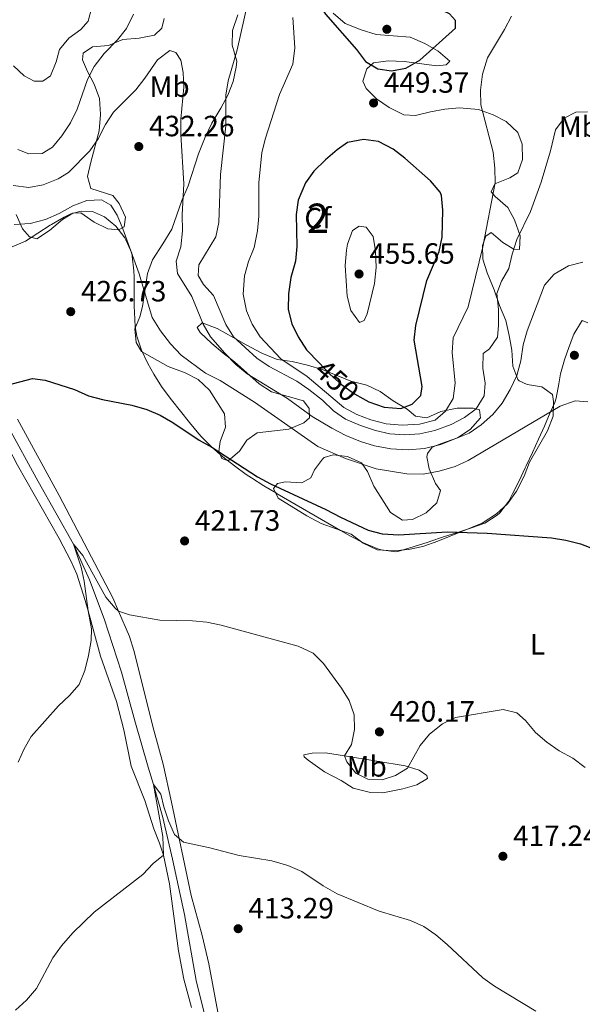
# Model space of a CAD drawing. Extents: x 587466 to 594381, y 696803 to 701518.
# Drawn here: x 589999 to 590190, y 700872 to 701209 of the extents above; entities that cross this region are included whole.
import ezdxf
from ezdxf.enums import TextEntityAlignment as Align

# ---------------------------------------------------------------- set-up
doc = ezdxf.new("R2010")
doc.units = 0
doc.header["$MEASUREMENT"] = 0
doc.linetypes.add('DGN Style 3', pattern=[109.531786, 78.23699, -31.294796])
doc.linetypes.add('DGN Style 5', pattern=[54.765893, 23.471097, -31.294796])
for name, color, linetype in [('Nivel 11', 7, 'Continuous'), ('Nivel 22', 7, 'Continuous'), ('Nivel 35', 7, 'Continuous'), ('Nivel 36', 7, 'Continuous'), ('Nivel 37', 7, 'Continuous'), ('Nivel 4', 7, 'Continuous'), ('Nivel 41', 7, 'Continuous'), ('Nivel 48', 7, 'Continuous'), ('Nivel 5', 7, 'Continuous'), ('Nivel 57', 7, 'Continuous'), ('Nivel 7', 7, 'Continuous')]:
    doc.layers.add(name, color=color, linetype=linetype)
doc.styles.add('Style-arial', font='arial.shx', dxfattribs={"bigfont": 'arialbig.shx'})
doc.styles.add('Style-ariali', font='ariali.shx', dxfattribs={"bigfont": 'arialibig.shx'})
doc.styles.add('Style-arialn', font='arialn.shx', dxfattribs={"bigfont": 'arialnbig.shx'})

# ---------------------------------------------------------------- blocks, each defined once
blk = doc.blocks.new('5PATER')
at = {"layer": 'Nivel 7', "linetype": 'Continuous', "lineweight": 0}
h = blk.add_hatch(color=53, dxfattribs=at)
edge = h.paths.add_edge_path()
edge.add_ellipse((0, 0), major_axis=(-1.1, -1.11), ratio=0.999422, start_angle=0, end_angle=360)

msp = doc.modelspace()

# ---------------------------------------------------------------- linework, layer by layer
at = {"layer": 'Nivel 11', "color": 142, "linetype": 'DGN Style 3', "lineweight": 13}
msp.add_polyline3d([(589960.414, 701138.445, 428.072), (589970.587, 701117.845, 425.506), (589977.805, 701102.759, 425), (589986.816, 701084.953, 423.893), (589994.237, 701070.3, 422.434), (590004.811, 701050.873, 421.026), (590016.87, 701029.506, 420), (590022.288, 701017.3, 419.396), (590027.312, 701003.99, 418.39), (590033.237, 700985.846, 417.686), (590037.804, 700969.252, 416.931), (590042.379, 700953.384, 415.875), (590044.221, 700947.424, 415), (590047.301, 700936.161, 414.346), (590050.711, 700922.014, 413.39), (590054.699, 700903.058, 412.635), (590058.763, 700880.561, 411.73), (590064.182, 700858.406, 410.472), (590070.655, 700831.585, 410.472), (590078.034, 700797.755, 410.185)], dxfattribs=at)
at = {"layer": 'Nivel 22', "color": 30, "linetype": 'DGN Style 5', "lineweight": 30, "elevation": 450, "flags": 128}
msp.add_lwpolyline([(590100.684, 701091.386), (590104.44, 701087.49), (590108.3, 701084.037), (590112.712, 701080.85), (590115.578, 701079.255)], dxfattribs=at)
at = {"layer": 'Nivel 35', "color": 92, "linetype": 'DGN Style 3', "lineweight": 0}
for points in [[(590105.528, 701210.821, 451.524), (590109.63, 701207.33, 452.2), (590115.076, 701205.18, 452.516), (590120.16, 701203.536, 452.518), (590131.706, 701202.575, 452.518), (590136.795, 701200.466, 452.518), (590141.262, 701197.845, 451.955), (590145.279, 701194.48, 451.23), (590144.047, 701193.216, 450.989), (590140.841, 701192.832, 450.908), (590129.737, 701194.35, 452.438), (590124.248, 701194.589, 452.357), (590119.284, 701193.884, 452.277), (590116.958, 701191.847, 452.035), (590115.617, 701187.598, 451.552), (590116.697, 701185.068, 451.552), (590120.294, 701181.619, 451.151), (590124.64, 701178.575, 450.989), (590129.586, 701176.056, 450.989), (590133.62, 701175.914, 450.989), (590138.639, 701177.185, 450.989), (590143.595, 701178.05, 450.748), (590148.564, 701178.516, 450.407), (590155.041, 701177.916, 449.138), (590160.035, 701176.125, 448.494), (590164.488, 701173.826, 447.931), (590168.439, 701170.135, 447.206), (590169.989, 701166.096, 446.562), (590170.142, 701160.866, 446.401), (590168.489, 701156.362, 446.08), (590165.751, 701154.548, 446.723), (590160.684, 701152.549, 447.77), (590159.355, 701149.831, 447.609), (590160.797, 701148.204, 447.126), (590165.073, 701144.447, 446.723), (590167.338, 701140.237, 445.269), (590169.29, 701134.807, 443.343), (590169.015, 701130.122, 442.297), (590167.155, 701130.281, 443.263), (590163.43, 701132.531, 444.389), (590159.413, 701135.897, 446.482), (590157.613, 701134.689, 446.482), (590156.386, 701131.492, 446.321), (590156.594, 701126.829, 445.758), (590158.049, 701122.124, 444.902), (590160.364, 701116.363, 444.067), (590162.216, 701110.967, 442.055), (590164.375, 701105.907, 440.929), (590165.573, 701100.724, 440.124), (590166.482, 701095.806, 440.092), (590166.844, 701090.308, 438.675), (590168.516, 701085.737, 437.616), (590168.922, 701085.244, 437.468), (590171.636, 701083.996, 436.261), (590176.664, 701083.253, 434.893), (590180.328, 701080.597, 433.524)], [(590047.797, 701208.983, 441.412), (590046.975, 701205.724, 442.055), (590044.503, 701203.358, 442.377), (590039.236, 701202.237, 442.377)], [(590061.85, 701168.443, 439.882), (590064.131, 701173.298, 440.446), (590067.128, 701178.346, 441.17), (590069.508, 701182.802, 442.216), (590071.363, 701187.549, 443.107), (590072.425, 701192.364, 443.736), (590072.617, 701194.381, 443.826), (590070.999, 701199.948, 443.746), (590071.177, 701204.949, 443.744), (590072.899, 701210.259, 443.808)], [(590039.236, 701202.237, 442.377), (590033.695, 701201.829, 443.182), (590028.793, 701199.757, 443.907), (590023.332, 701199.353, 444.389), (590020.129, 701197.115, 444.389), (590019.988, 701194.853, 444.148), (590021.615, 701190.898, 443.504), (590023.955, 701186.599, 442.512), (590025.724, 701181.683, 440.822), (590026.082, 701176.249, 439.114), (590025.661, 701170.615, 437.468), (590022.754, 701159.932, 435.214), (590021.603, 701155.047, 434.49), (590022.831, 701150.993, 433.524), (590030.269, 701148.586, 434.007), (590032.405, 701145.861, 434.249), (590034.627, 701141.207, 433.766), (590034.13, 701137.882, 433.202), (590032.244, 701136.831, 432.88), (590028.601, 701137.232, 432.961), (590023.906, 701139.521, 433.444), (590019.418, 701142.623, 434.168), (590016.604, 701142.498, 434.168), (590013.156, 701140.33, 434.168), (590008.73, 701136.588, 433.766), (590004.343, 701133.814, 433.202), (590001.814, 701134.507, 433.363), (589999.438, 701137.221, 434.249), (589997.289, 701142.039, 434.651)], [(590043.81, 701126.656, 433.808), (590047.358, 701132.108, 435.536), (590050.44, 701137.079, 436.261), (590053.872, 701146.819, 438.434), (590055.982, 701151.908, 438.675), (590059.525, 701162.78, 439.721), (590061.85, 701168.443, 439.882)], [(590180.328, 701080.597, 433.524), (590180.676, 701078.196, 433.524), (590180.526, 701073.211, 433.169), (590178.626, 701068.201, 432.246), (590172.495, 701057.529, 431.512), (590170.612, 701052.773, 430.788), (590168.024, 701047.582, 430.064), (590164.914, 701043.254, 429.742), (590161.248, 701039.86, 429.604), (590156.353, 701036.669, 429.433), (590141.153, 701030.513, 428.695), (590136.078, 701028.675, 428.213), (590131.194, 701027.68, 427.832), (590125.91, 701027.25, 427.509), (590120.529, 701027.63, 427.545), (590115.73, 701029.884, 428.364), (590111.598, 701032.91, 428.548), (590101.39, 701036.523, 427.861), (590096.496, 701039.229, 427.428), (590086.68, 701045.243, 427.81), (590085.086, 701048.475, 428.213), (590086.458, 701050.228, 428.454), (590089.173, 701050.752, 428.534), (590094.743, 701050.517, 429.5), (590097.891, 701052.188, 430.064), (590099.139, 701054.902, 431.432), (590101.813, 701058.592, 433.456), (590102.417, 701059.076, 433.605), (590105.437, 701060.017, 433.927), (590110.376, 701059.482, 434.473), (590115.144, 701057.308, 434.329), (590117.21, 701054.339, 433.846), (590119.369, 701049.279, 432.961), (590125.004, 701040.346, 431.512), (590129.15, 701037.711, 430.788), (590132.523, 701037.942, 431.029), (590137.258, 701040.168, 431.915), (590140.877, 701043.599, 432.137), (590142.07, 701047.874, 433.524), (590140.435, 701050.218, 433.766), (590138.195, 701055.274, 435.375), (590137.409, 701059.312, 438.527), (590137.64, 701060.486, 439.158), (590139.316, 701062.656, 439.48), (590142.482, 701063.925, 439.4), (590147.958, 701065.78, 438.675), (590152.181, 701068.627, 438.997), (590155.788, 701072.655, 440.848), (590155.425, 701075.378, 442.86), (590153.306, 701075.928, 444.148), (590147.744, 701076.002, 445.194), (590142.239, 701074.79, 447.528), (590137.421, 701072.641, 447.609), (590133.609, 701073.196, 448.977), (590130.765, 701075.567, 450.184), (590125.965, 701078.414, 451.069), (590121.469, 701081.678, 453.725), (590116.978, 701083.858, 453.995), (590111.565, 701085.184, 453.403), (590102.048, 701089.029, 452.035), (590096.739, 701090.645, 451.15), (590091.445, 701091.94, 449.299), (590086.34, 701092.598, 446.804), (590081.167, 701094.784, 444.631), (590075.809, 701097.526, 442.941), (590071.549, 701100.012, 442.162), (590065.891, 701103.126, 440.204), (590060.81, 701105.075, 438.514), (590059.105, 701103.548, 437.146), (590060.069, 701101.819, 436.905), (590064.023, 701098.048, 436.905), (590067.784, 701094.831, 437.622), (590071.868, 701091.744, 437.781), (590080.267, 701084.271, 437.548), (590084.456, 701081.523, 437.465), (590090.127, 701079.958, 438.997), (590095.348, 701078.499, 439.239), (590097.319, 701075.848, 439.078), (590097.382, 701072.628, 437.629), (590095.443, 701070.93, 436.663), (590090.384, 701068.771, 435.536), (590079.565, 701067.483, 431.271), (590076.048, 701065.07, 429.822), (590073.559, 701061.253, 428.937), (590069.679, 701057.939, 428.293), (590067.465, 701058.807, 428.293), (590066.473, 701061.179, 428.856), (590066.966, 701064.585, 429.983), (590068.764, 701069.418, 431.593), (590068.399, 701073.994, 433.283), (590063.282, 701082.144, 433.283), (590059.415, 701085.758, 433.202), (590054.992, 701087.98, 432.485), (590049.227, 701090.218, 431.995), (590040.115, 701095.296, 430.869), (590038.23, 701098.348, 430.868), (590037.858, 701103.084, 430.868), (590039.531, 701107.106, 431.915), (590040.419, 701110.691, 432.639), (590042.091, 701121.963, 433.605), (590043.81, 701126.656, 433.808)]]:
    msp.add_polyline3d(points, dxfattribs=at)
at = {"layer": 'Nivel 36', "color": 92, "linetype": 'Continuous', "lineweight": 0}
for points in [[(589995.921, 701131.016, 428.428), (590000.518, 701132.967, 428.665), (590004.727, 701135.688, 428.796), (590008.914, 701138.399, 428.961), (590009.356, 701138.664, 428.991), (590013.656, 701141.133, 429.445), (590015.922, 701142.26, 429.635), (590019.464, 701143.224, 429.716), (590023.377, 701143.116, 429.716), (590027.486, 701141.285, 429.836), (590031.288, 701138.051, 429.906), (590034.352, 701134.114, 429.974), (590034.744, 701133.459, 429.984), (590036.723, 701128.846, 429.921), (590036.927, 701127.831, 429.857), (590037.446, 701122.867, 429.48), (590037.53, 701120.789, 429.324), (590037.568, 701115.802, 428.949), (590037.589, 701110.816, 428.578), (590037.639, 701108.707, 428.427), (590037.966, 701103.736, 428.108), (590038.529, 701100.489, 427.904), (590040.096, 701095.753, 427.567), (590042.253, 701091.244, 427.13), (590044.288, 701087.548, 426.69), (590046.919, 701083.351, 426.07), (590049.897, 701079.354, 425.675), (590050.29, 701078.848, 425.635), (590053.368, 701074.918, 425.314), (590056.493, 701071.029, 425.023), (590059.695, 701067.192, 424.831), (590060.562, 701066.185, 424.805), (590064.075, 701062.627, 424.747), (590067.864, 701059.364, 424.702), (590071.792, 701056.253, 424.662), (590075.821, 701053.296, 424.624), (590077.566, 701052.127, 424.607), (590081.8, 701049.466, 424.546), (590086.087, 701046.895, 424.479), (590086.402, 701046.71, 424.476), (590090.712, 701044.174, 424.426), (590095.029, 701041.653, 424.384), (590099.353, 701039.145, 424.351), (590103.686, 701036.652, 424.328), (590108.029, 701034.174, 424.319), (590111.379, 701032.279, 424.323), (590115.812, 701029.996, 424.349), (590120.401, 701028.068, 424.376), (590121.901, 701027.552, 424.403), (590126.857, 701026.889, 424.526), (590128.322, 701027.194, 424.564), (590133.094, 701028.708, 424.625), (590137.845, 701030.24, 424.672), (590138.41, 701030.424, 424.685), (590143.16, 701031.974, 424.827), (590147.9, 701033.544, 425.023), (590152.631, 701035.141, 425.273), (590157.261, 701036.743, 425.57), (590161.491, 701039.369, 425.917), (590162.381, 701040.274, 426.013), (590165.387, 701044.248, 426.422), (590166.728, 701046.671, 426.697), (590168.899, 701051.11, 427.44), (590171.03, 701055.572, 428.211), (590171.373, 701056.304, 428.306), (590173.453, 701060.806, 428.838), (590175.506, 701065.329, 429.365), (590177.538, 701069.869, 429.888), (590179.557, 701074.422, 430.409), (590181.074, 701077.857, 430.801), (590181.626, 701079.319, 430.962), (590182.436, 701084.243, 431.267), (590183.025, 701087.679, 431.405), (590184.458, 701092.465, 431.578), (590185.314, 701095.072, 431.687)], [(590034.103, 700966.131, 417.834), (590031.541, 700975.778, 418.432), (590026.118, 700991.318, 419.307), (590021.83, 701006.808, 420.048), (590020.87, 701010.281, 420.214), (590017.972, 701019.23, 420.588), (590015.966, 701023.811, 420.809), (590011.929, 701031.481, 421.193), (589997.784, 701056.524, 422.8), (589991.483, 701068.35, 423.558), (589987.109, 701076.903, 424.071), (589982.591, 701085.773, 425.091), (589978.24, 701094.715, 425.746), (589965.462, 701122.422, 427.17), (589961.139, 701133.548, 427.974), (589958.951, 701137.994, 428.697), (589958.708, 701138.394, 428.739), (589957.102, 701138.282, 428.819), (589953.112, 701130.902, 429.434)], [(590185.314, 701095.072, 431.687), (590187.031, 701099.732, 432.271), (590187.618, 701101.217, 432.411), (590190.197, 701105.529, 432.598), (590190.472, 701105.856, 432.612), (590192.357, 701105.134, 432.652)], [(589997.812, 701072.245, 423.674), (590011.994, 701046.189, 421.942), (590030.301, 701011.174, 420.226), (590032.276, 701006.621, 419.941), (590036.02, 700997.997, 419.401), (590037.514, 700993.234, 419.111), (590044.24, 700966.04, 417.557), (590047.455, 700954.462, 416.833), (590050.291, 700941.457, 415.465), (590057.072, 700909.534, 414.016), (590060.738, 700895.962, 413.453), (590063.018, 700886.239, 412.923), (590066.5, 700867.942, 411.923)], [(590057.181, 700871.372, 412.079), (590054.52, 700881.001, 412.694), (590052.74, 700890.643, 413.205), (590049.66, 700913.574, 414.333), (590047.552, 700923.324, 414.996), (590046.26, 700927.48, 415.298), (590044.271, 700932.346, 415.62), (590041.224, 700941.958, 416.023), (590036.51, 700953.711, 417.029), (590034.103, 700966.131, 417.834)], [(590102.488, 700951.811, 418.232), (590096.953, 700955.793, 418.232), (590095.573, 700956.94, 418.353), (590095.466, 700957.54, 418.393), (590098.3, 700958.109, 418.795), (590102.883, 700958.314, 419.64), (590109.364, 700957.254, 419.992), (590120.331, 700955.461, 420.59), (590130.072, 700953.806, 420.123), (590134.849, 700952.368, 419.56), (590137.468, 700950.551, 418.916), (590137.634, 700949.552, 418.675), (590134.067, 700947.338, 418.675), (590129.266, 700945.949, 418.54), (590122.428, 700944.563, 418.473), (590118.193, 700944.697, 418.433), (590112.325, 700946.207, 418.514), (590108.178, 700948.882, 418.514), (590102.488, 700951.811, 418.232)]]:
    msp.add_polyline3d(points, dxfattribs=at)
at = {"layer": 'Nivel 4', "color": 30, "linetype": 'Continuous', "lineweight": 30, "flags": 128}
for points, elevation in [([(590117.331, 701220.814), (590112.569, 701222.231), (590107.059, 701222.952), (590101.964, 701222.483), (590099.393, 701220.515), (590098.942, 701217.998), (590100.099, 701214.625), (590102.866, 701210.457), (590113.472, 701198.384), (590116.514, 701194.29), (590120.693, 701191.818), (590125.356, 701191.14), (590130.255, 701192.065), (590135.078, 701194.772), (590147.224, 701205.69), (590147.186, 701208.347), (590145.192, 701210.594), (590141.324, 701212.436), (590135.418, 701214.335)], 450), ([(590115.578, 701079.255), (590117.669, 701078.091), (590122.904, 701076.31), (590128.565, 701075.838), (590132.447, 701077.3), (590135.377, 701080.25), (590135.8, 701083.411), (590133.083, 701099.16), (590133.632, 701104.129), (590137.439, 701119.602), (590141.642, 701129.431), (590142.647, 701134.331), (590142.944, 701143.587), (590142.447, 701148.551), (590141.945, 701149.746), (590138.672, 701153.543), (590129.906, 701161.374), (590125.901, 701164.36), (590120.953, 701167.017), (590115.848, 701167.675), (590110.413, 701166.708), (590106.822, 701164.131), (590102.865, 701160.732), (590098.926, 701156.931), (590096.009, 701152.878), (590093.568, 701147.024), (590092.82, 701142.08), (590093.068, 701131.131), (590092.676, 701126.148), (590091.042, 701120.568), (590090.244, 701114.973), (590090.159, 701109.653), (590091.341, 701104.794), (590093.515, 701100.289), (590096.371, 701095.861), (590100.684, 701091.386)], 450), ([(589994.223, 701083.763), (590002.94, 701086.125), (590007.158, 701085.468), (590017.207, 701082.331), (590021.936, 701080.165), (590026.774, 701078.902), (590036.738, 701077.039), (590041.842, 701075.494), (590046.478, 701073.606), (590050.787, 701071.07), (590059.791, 701065.016), (590064.075, 701062.627), (590079.672, 701052.487), (590084.081, 701050.129), (590102.98, 701041.4), (590108.001, 701038.685), (590117.382, 701034.27), (590122.244, 701033.1), (590127.867, 701032.698), (590144.434, 701033.744), (590158.02, 701033.31), (590179.968, 701031.63), (590184.914, 701030.904), (590189.838, 701029.643), (590194.844, 701027.742)], 425)]:
    msp.add_lwpolyline(points, dxfattribs=dict(at, elevation=elevation))
at = {"layer": 'Nivel 5', "color": 30, "linetype": 'Continuous', "lineweight": 0, "flags": 128}
for points, elevation in [([(590028.19, 701242.151), (590025.378, 701238.36), (590023.417, 701233.559), (590022.676, 701228.491), (590022.617, 701223.491), (590023.129, 701212.923), (590021.898, 701208.081), (590019.322, 701205.261), (590015.226, 701202.258), (590012.076, 701198.373), (590010.953, 701194.213), (590009.07, 701189.456), (590006.452, 701187.648), (590003.472, 701187.636), (590000.011, 701189.374), (589996.437, 701192.87)], 445), ([(590076.506, 701215.012), (590072.678, 701198.306), (590069.603, 701187.777), (590068.881, 701182.826), (590068.833, 701172.316), (590066.98, 701155.768), (590066.486, 701139.341), (590065.41, 701134.441), (590059.6, 701124.855), (590059.436, 701121.303), (590061.268, 701118.162), (590064.617, 701114.438), (590068.845, 701104.522), (590071.473, 701100.267), (590079.466, 701093.073), (590083.587, 701090.241), (590093.069, 701085.22), (590097.186, 701082.384), (590101.818, 701078.723), (590105.568, 701075.023), (590109.666, 701072.158), (590114.855, 701069.999), (590119.965, 701068.334), (590124.825, 701067.162), (590129.923, 701066.85), (590135.049, 701067.16), (590140.226, 701068.356), (590145.696, 701070.327), (590150.301, 701072.748), (590154.303, 701075.722), (590156.977, 701080.216), (590157.348, 701084.543), (590156.555, 701089.663), (590156.697, 701094.661), (590158.799, 701096.249), (590161.525, 701100.157), (590161.951, 701104.163), (590161.868, 701109.638), (590161.383, 701115.094), (590162.925, 701119.352), (590165.425, 701123.681), (590166.512, 701128.576), (590168.155, 701133.523), (590172.763, 701143.15), (590176.403, 701153.145), (590179.67, 701163.79), (590181.366, 701171.01), (590184.359, 701175.011), (590188.309, 701176.999), (590192.292, 701177.096)], 440), ([(589997.823, 701164.274), (590001.677, 701162.754), (590006.182, 701162.914), (590009.712, 701165.046), (590012.907, 701168.891), (590015.824, 701173.384), (590018.154, 701178.064), (590021.689, 701188.218), (590023.975, 701192.662), (590027.327, 701197.026), (590031.844, 701201.681), (590034.965, 701205.591), (590037.331, 701210.44)], 440), ([(590166.286, 701209.754), (590163.991, 701205.221), (590158.146, 701195.58), (590156.482, 701189.984), (590155.748, 701184.482), (590155.874, 701179.482), (590160.036, 701163.391), (590160.649, 701157.871), (590160.767, 701152.873), (590156.607, 701131.013), (590151.536, 701110.569), (590146.4, 701099.917), (590146.03, 701094.936), (590147.142, 701084.458), (590146.47, 701079.206), (590143.861, 701074.94), (590140.291, 701071.881), (590134.883, 701070.503), (590128.991, 701070.208), (590123.55, 701070.577), (590118.28, 701071.943), (590113.574, 701073.774), (590109.166, 701076.132), (590096.607, 701086.77), (590087.637, 701092.815), (590080.607, 701100.324), (590077.882, 701104.632), (590075.869, 701109.208), (590074.729, 701114.877), (590075.221, 701121.184), (590076.57, 701125.996), (590078.473, 701130.825), (590079.641, 701136.491), (590080.15, 701141.463), (590080.089, 701152.934), (590081.184, 701163.305), (590082.424, 701168.15), (590087.154, 701183.104), (590091.688, 701193.457), (590092.409, 701198.967), (590091.705, 701209.328)], 445), ([(589996.341, 701152.007), (590001.608, 701151.291), (590006.518, 701152.178), (590011.68, 701154.227), (590015.154, 701156.447), (590022.44, 701163.781), (590025.298, 701167.883), (590027.84, 701172.763), (590030.535, 701176.978), (590038.103, 701184.701), (590041.22, 701188.61), (590045.583, 701194.903), (590049.793, 701198.072), (590051.795, 701197.436), (590053.523, 701194.814), (590054.316, 701190.58), (590054.467, 701185.579), (590053.523, 701174.661), (590053.454, 701169.391), (590054.559, 701152.605), (590054.003, 701141.991), (590054.111, 701136.473), (590053.505, 701131.089), (590051.873, 701126.142), (590052.381, 701121.975), (590057.242, 701114.136), (590061.131, 701104.601), (590063.666, 701100.292), (590068.501, 701094.699), (590072.295, 701090.92), (590076.144, 701087.725), (590089.854, 701079.257), (590098.264, 701073.147), (590105.01, 701069.097), (590109.792, 701066.652), (590114.837, 701064.621), (590119.61, 701063.14), (590125.181, 701062.045), (590131.117, 701061.762), (590136.656, 701062.211), (590142.237, 701063.507), (590151.892, 701067.402), (590156.022, 701070.216), (590159.945, 701073.805), (590163.156, 701077.707), (590165.875, 701082.293), (590168.104, 701087.067), (590169.482, 701092.073), (590170.282, 701097.627)], 435), ([(589996.637, 701138.708), (590002.095, 701138.97), (590007.35, 701140.372), (590011.931, 701142.429), (590016.607, 701145.055), (590021.401, 701146.84), (590026.402, 701147.034), (590029.57, 701145.23), (590031.816, 701141.826), (590033.674, 701137.183), (590039.315, 701121.818), (590043.666, 701106.953), (590046.571, 701102.309), (590049.969, 701097.883), (590053.646, 701094.019), (590061.941, 701087.854), (590066.881, 701085.385), (590078.649, 701078.015), (590100.217, 701062.873), (590109.644, 701058.804), (590120.145, 701055.294), (590130.666, 701053.538), (590136.142, 701053.465), (590141.691, 701054.483), (590147.061, 701056.011), (590151.598, 701058.11), (590182.963, 701076.628), (590188.079, 701078.427), (590192.402, 701078.136)], 430), ([(590110.039, 701129.914), (590109.627, 701124.699), (590110.214, 701114.252), (590111.52, 701109.356), (590114.484, 701105.218), (590116.065, 701105.893), (590117.13, 701108.196), (590119.609, 701118.538), (590120.171, 701124.001), (590119.959, 701129.672), (590119.149, 701134.602), (590116.697, 701137.784), (590114.307, 701138.08), (590112.115, 701136.653), (590110.323, 701131.926), (590110.039, 701129.914)], 455), ([(590170.282, 701097.627), (590171.72, 701102.415), (590177.594, 701117.933), (590180.868, 701121.704), (590185.837, 701124.584), (590190.695, 701125.848)], 435), ([(589997.996, 700955.045), (590000.077, 700959.589), (590002.476, 700963.865), (590011.757, 700974.349), (590015.509, 700977.819), (590018.776, 700981.599), (590020.789, 700986.376), (590022.003, 700991.549), (590022.863, 700996.615), (590023.055, 701000.631), (590021.83, 701006.808), (590020.532, 701016.941), (590019.516, 701021.649), (590016.87, 701029.506), (590020.04, 701025.653), (590027.865, 701011.467), (590031.068, 701007.634), (590032.276, 701006.621), (590035.955, 701005.415), (590046.339, 701003.598), (590057.434, 701003.392), (590062.411, 701002.889), (590067.311, 701001.898), (590093.513, 700994.649), (590098.651, 700992.341), (590102.153, 700988.791), (590108.289, 700980.364), (590110.933, 700976.171), (590112.642, 700971.253), (590112.73, 700966.252), (590111.685, 700961.1), (590109.364, 700957.254), (590110.098, 700955.232), (590113.218, 700951.33), (590117.291, 700949.309), (590122.177, 700949.044), (590126.781, 700950.578), (590130.899, 700953.057), (590135.147, 700960.779), (590138.361, 700964.605), (590142.753, 700968.168), (590147.259, 700970.364), (590163.442, 700973.038), (590168.122, 700971.958), (590171.062, 700969.269), (590174.546, 700965.195), (590178.348, 700961.947), (590182.641, 700958.91), (590187.224, 700956.415), (590191.471, 700953.302)], 420), ([(589997.037, 700870.426), (590000.798, 700873.779), (590004.27, 700877.822), (590009.849, 700888.301), (590012.803, 700892.334), (590016.601, 700896.78), (590023.952, 700903.822), (590040.522, 700916.779), (590044.02, 700920.52), (590047.552, 700923.324), (590047.387, 700929.721), (590044.221, 700947.424), (590046.623, 700944.148), (590047.661, 700939.844), (590049.25, 700935.103), (590051.31, 700930.436), (590054.402, 700927.778), (590063.348, 700925.881), (590073.39, 700923.252), (590084.534, 700921.428), (590089.961, 700919.858), (590094.809, 700917.738), (590102.073, 700912.906), (590106.827, 700910.177), (590121.232, 700904.241), (590131.886, 700901.063), (590136.412, 700898.929), (590140.557, 700896.133), (590144.429, 700892.872), (590156.524, 700881.498), (590160.584, 700878.578), (590174.676, 700870.102)], 415)]:
    msp.add_lwpolyline(points, dxfattribs=dict(at, elevation=elevation))
at = {"layer": 'Nivel 57', "color": 92, "linetype": 'DGN Style 3', "lineweight": 0}
for points in [[(590072.899, 701210.259, 443.808), (590071.177, 701204.949, 443.744), (590070.999, 701199.948, 443.746), (590072.617, 701194.381, 443.826), (590072.425, 701192.364, 443.736), (590071.363, 701187.549, 443.107), (590069.508, 701182.802, 442.216), (590067.128, 701178.346, 441.17), (590064.131, 701173.298, 440.446), (590061.85, 701168.443, 439.882), (590059.525, 701162.78, 439.721), (590055.982, 701151.908, 438.675), (590053.872, 701146.819, 438.434), (590050.44, 701137.079, 436.261), (590047.358, 701132.108, 435.536), (590043.81, 701126.656, 433.808), (590042.091, 701121.963, 433.605), (590040.419, 701110.691, 432.639), (590039.531, 701107.106, 431.915), (590037.858, 701103.084, 430.868), (590038.23, 701098.348, 430.868), (590040.115, 701095.296, 430.869), (590049.227, 701090.218, 431.995), (590054.992, 701087.98, 432.485), (590059.415, 701085.758, 433.202), (590063.282, 701082.144, 433.283), (590068.399, 701073.994, 433.283), (590068.764, 701069.418, 431.593), (590066.966, 701064.585, 429.983), (590066.473, 701061.179, 428.856), (590067.465, 701058.807, 428.293), (590069.679, 701057.939, 428.293), (590073.559, 701061.253, 428.937), (590076.048, 701065.07, 429.822), (590079.565, 701067.483, 431.271), (590090.384, 701068.771, 435.536), (590095.443, 701070.93, 436.663), (590097.382, 701072.628, 437.629), (590097.319, 701075.848, 439.078), (590095.348, 701078.499, 439.239), (590090.127, 701079.958, 438.997), (590084.456, 701081.523, 437.465), (590080.267, 701084.271, 437.548), (590071.868, 701091.744, 437.781), (590067.784, 701094.831, 437.622), (590064.023, 701098.048, 436.905), (590060.069, 701101.819, 436.905), (590059.105, 701103.548, 437.146), (590060.81, 701105.075, 438.514), (590065.891, 701103.126, 440.204), (590071.549, 701100.012, 442.162), (590075.809, 701097.526, 442.941), (590081.167, 701094.784, 444.631), (590086.34, 701092.598, 446.804), (590091.445, 701091.94, 449.299), (590096.739, 701090.645, 451.15), (590102.048, 701089.029, 452.035), (590111.565, 701085.184, 453.403), (590116.978, 701083.858, 453.995), (590121.469, 701081.678, 453.725), (590125.965, 701078.414, 451.069), (590130.765, 701075.567, 450.184), (590133.609, 701073.196, 448.977), (590137.421, 701072.641, 447.609), (590142.239, 701074.79, 447.528), (590147.744, 701076.002, 445.194), (590153.306, 701075.928, 444.148), (590155.425, 701075.378, 442.86), (590155.788, 701072.655, 440.848), (590152.181, 701068.627, 438.997), (590147.958, 701065.78, 438.675), (590142.482, 701063.925, 439.4), (590139.316, 701062.656, 439.48), (590137.64, 701060.486, 439.158), (590137.409, 701059.312, 438.527), (590138.195, 701055.274, 435.375), (590140.435, 701050.218, 433.766), (590142.07, 701047.874, 433.524), (590140.877, 701043.599, 432.137), (590137.258, 701040.168, 431.915), (590132.523, 701037.942, 431.029), (590129.15, 701037.711, 430.788), (590125.004, 701040.346, 431.512), (590119.369, 701049.279, 432.961), (590117.21, 701054.339, 433.846), (590115.144, 701057.308, 434.329), (590110.376, 701059.482, 434.473), (590105.437, 701060.017, 433.927), (590102.417, 701059.076, 433.605), (590101.813, 701058.592, 433.456), (590099.139, 701054.902, 431.432), (590097.891, 701052.188, 430.064), (590094.743, 701050.517, 429.5), (590089.173, 701050.752, 428.534), (590086.458, 701050.228, 428.454), (590085.086, 701048.475, 428.213), (590086.68, 701045.243, 427.81), (590096.496, 701039.229, 427.428), (590101.39, 701036.523, 427.861), (590111.598, 701032.91, 428.548), (590115.73, 701029.884, 428.364), (590120.529, 701027.63, 427.545), (590125.91, 701027.25, 427.509), (590131.194, 701027.68, 427.832), (590136.078, 701028.675, 428.213), (590141.153, 701030.513, 428.695), (590156.353, 701036.669, 429.433), (590161.248, 701039.86, 429.604), (590164.914, 701043.254, 429.742), (590168.024, 701047.582, 430.064), (590170.612, 701052.773, 430.788), (590172.495, 701057.529, 431.512), (590178.626, 701068.201, 432.246), (590180.526, 701073.211, 433.169), (590180.676, 701078.196, 433.524), (590180.328, 701080.597, 433.524), (590176.664, 701083.253, 434.893), (590171.636, 701083.996, 436.261), (590168.922, 701085.244, 437.468), (590168.516, 701085.737, 437.616), (590166.844, 701090.308, 438.675), (590166.482, 701095.806, 440.092), (590165.573, 701100.724, 440.124), (590164.375, 701105.907, 440.929), (590162.216, 701110.967, 442.055), (590160.364, 701116.363, 444.067), (590158.049, 701122.124, 444.902), (590156.594, 701126.829, 445.758), (590156.386, 701131.492, 446.321), (590157.613, 701134.689, 446.482), (590159.413, 701135.897, 446.482), (590163.43, 701132.531, 444.389), (590167.155, 701130.281, 443.263), (590169.015, 701130.122, 442.297), (590169.29, 701134.807, 443.343), (590167.338, 701140.237, 445.269), (590165.073, 701144.447, 446.723), (590160.797, 701148.204, 447.126), (590159.355, 701149.831, 447.609), (590160.684, 701152.549, 447.77), (590165.751, 701154.548, 446.723), (590168.489, 701156.362, 446.08), (590170.142, 701160.866, 446.401), (590169.989, 701166.096, 446.562), (590168.439, 701170.135, 447.206), (590164.488, 701173.826, 447.931), (590160.035, 701176.125, 448.494), (590155.041, 701177.916, 449.138), (590148.564, 701178.516, 450.407), (590143.595, 701178.05, 450.748), (590138.639, 701177.185, 450.989), (590133.62, 701175.914, 450.989), (590129.586, 701176.056, 450.989), (590124.64, 701178.575, 450.989), (590120.294, 701181.619, 451.151), (590116.697, 701185.068, 451.552), (590115.617, 701187.598, 451.552), (590116.958, 701191.847, 452.035), (590119.284, 701193.884, 452.277), (590124.248, 701194.589, 452.357), (590129.737, 701194.35, 452.438), (590140.841, 701192.832, 450.908), (590144.047, 701193.216, 450.989), (590145.279, 701194.48, 451.23), (590141.262, 701197.845, 451.955), (590136.795, 701200.466, 452.518), (590131.706, 701202.575, 452.518), (590120.16, 701203.536, 452.518), (590115.076, 701205.18, 452.516), (590109.63, 701207.33, 452.2), (590105.528, 701210.821, 451.524)], [(589997.289, 701142.039, 434.651), (589999.438, 701137.221, 434.249), (590001.814, 701134.507, 433.363), (590004.343, 701133.814, 433.202), (590008.73, 701136.588, 433.766), (590013.156, 701140.33, 434.168), (590016.604, 701142.498, 434.168), (590019.418, 701142.623, 434.168), (590023.906, 701139.521, 433.444), (590028.601, 701137.232, 432.961), (590032.244, 701136.831, 432.88), (590034.13, 701137.882, 433.202), (590034.627, 701141.207, 433.766), (590032.405, 701145.861, 434.249), (590030.269, 701148.586, 434.007), (590022.831, 701150.993, 433.524), (590021.603, 701155.047, 434.49), (590022.754, 701159.932, 435.214), (590025.661, 701170.615, 437.468), (590026.082, 701176.249, 439.114), (590025.724, 701181.683, 440.822), (590023.955, 701186.599, 442.512), (590021.615, 701190.898, 443.504), (590019.988, 701194.853, 444.148), (590020.129, 701197.115, 444.389), (590023.332, 701199.353, 444.389), (590028.793, 701199.757, 443.907), (590033.695, 701201.829, 443.182), (590039.236, 701202.237, 442.377), (590044.503, 701203.358, 442.377), (590046.975, 701205.724, 442.055), (590047.797, 701208.983, 441.412)]]:
    msp.add_polyline3d(points, dxfattribs=at)

# ---------------------------------------------------------------- block references
at = {"layer": 'Nivel 7', "color": 53, "linetype": 'Continuous', "lineweight": 0}
for p in [(590123.795, 701205.329, 452.082), (590119.278, 701180.154, 449.366), (590039.153, 701165.29, 432.263), (590114.309, 701121.766, 455.653), (590015.929, 701108.907, 426.73), (590187.787, 701094.015, 431.659), (590054.785, 701030.62, 421.734), (590121.256, 700965.429, 420.174), (590163.401, 700922.961, 417.235), (590073.059, 700898.226, 413.289)]:
    msp.add_blockref('5PATER', p, dxfattribs=at)

# ---------------------------------------------------------------- texts
at = {"layer": 'Nivel 37', "color": 92, "linetype": 'Continuous', "lineweight": 0}
for s, style, p in [('Mb', 'Style-arialn', (590049.692, 701185.746, 434.328)), ('Mb', 'Style-arialn', (590189.352, 701172.076, 439.532)), ('Cf', 'Style-arial', (590100.252, 701140.807, 451.895)), ('L', 'Style-arialn', (590175.167, 700995.324, 421.99)), ('Mb', 'Style-arialn', (590116.96, 700953.666, 420.318))]:
    msp.add_text(s, height=7, dxfattribs=dict(at, style=style)).set_placement(p, align=Align.MIDDLE_CENTER)
at = {"layer": 'Nivel 41', "color": 7, "linetype": 'Continuous', "lineweight": 0, "style": 'Style-arial'}
for s, p in [('449.37', (590122.778, 701183.654, 449.366)), ('432.26', (590042.653, 701168.79, 432.263)), ('455.65', (590117.809, 701125.266, 455.653)), ('426.73', (590019.429, 701112.407, 426.73)), ('421.73', (590058.285, 701034.12, 421.734)), ('420.17', (590124.756, 700968.929, 420.174)), ('417.24', (590166.901, 700926.461, 417.235)), ('413.29', (590076.559, 700901.726, 413.289))]:
    msp.add_text(s, height=7, dxfattribs=at).set_placement(p)
at = {"layer": 'Nivel 41', "color": 30, "linetype": 'Continuous', "lineweight": 0, "style": 'Style-ariali'}
msp.add_text('450', height=7, rotation=318.18547, dxfattribs=at).set_placement((590106.78, 701085.398, 450), align=Align.MIDDLE_CENTER)
at = {"layer": 'Nivel 48', "color": 92, "linetype": 'Continuous', "lineweight": 0, "style": 'Style-arialn'}
msp.add_text('2', height=10, dxfattribs=at).set_placement((590100.251, 701140.807, 451.895), align=Align.MIDDLE_CENTER)

doc.saveas('drawing.dxf')
